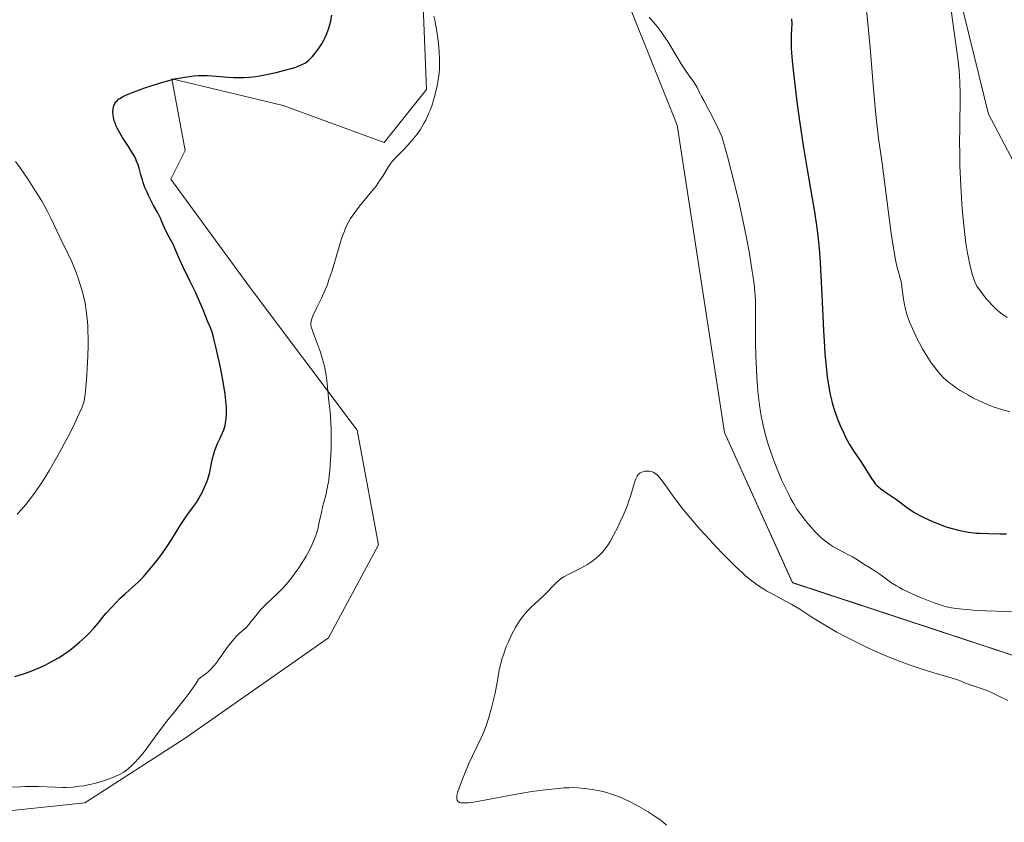
# Model space of a CAD drawing. Units: metres. Extents: x 625705 to 629192, y 4662470 to 4664845.
# Drawn here: x 626374 to 626544, y 4664190 to 4664329 of the extents above; entities that cross this region are included whole.
import ezdxf

# ---------------------------------------------------------------- set-up
doc = ezdxf.new("R2010")
doc.units = ezdxf.units.M
doc.header["$MEASUREMENT"] = 0
for name, color, linetype, lineweight in [('Cultivos herbáceos CxS', 92, 'Continuous', 0), ('Curva de nivel maestra', 36, 'Continuous', 30), ('Curva de nivel normal', 36, 'Continuous', 0), ('Matorral', 135, 'Continuous', 0), ('Matorral CxS', 135, 'Continuous', 0)]:
    doc.layers.add(name, color=color, linetype=linetype, lineweight=lineweight)

# ---------------------------------------------------------------- blocks, each defined once
blk = doc.blocks.new('*U150')
at = {"layer": 'Matorral CxS', "color": 135, "linetype": 'Continuous', "lineweight": 0}
for points in [[(626743.64, 4664140.12, 387.73), (626691.94, 4664122.17, 389.4), (626683.74, 4664107.43, 387.62), (626689.18, 4664090.08, 384.26), (626665.35, 4664105.67, 385.4), (626640.21, 4664139.62, 386.65), (626614, 4664181.77, 390.66), (626569.81, 4664210.78, 391.11), (626507.65, 4664231.27, 391.12), (626495.89, 4664257.24, 392.24), (626487.72, 4664310.36, 393.54), (626479.56, 4664330.78, 394.79), (626465.29, 4664348.63, 394.99), (626447.11, 4664373.08, 395.69), (626430.77, 4664401.36, 398), (626415.73, 4664427.77, 397.49), (626407.5, 4664465.08, 400.48), (626394.14, 4664504.85, 402.75), (626376.89, 4664550.26, 403.61)], [(626365.49, 4664512.95, 401.97), (626375.4, 4664490.64, 401.45), (626398.94, 4664441.07, 398.64), (626412.56, 4664400.17, 396.65), (626429.9, 4664367.95, 395.3), (626443.53, 4664338.21, 394.98), (626444.39, 4664316.54, 395.44), (626437.05, 4664307.37, 396.21), (626419.63, 4664313.79, 398.37), (626400.38, 4664318.38, 399.82), (626402.65, 4664305.98, 397.94), (626400.18, 4664301.03, 398.33), (626413.8, 4664282.44, 396.55), (626432.38, 4664257.65, 393.75), (626436.1, 4664237.82, 392.25), (626427.42, 4664221.71, 391.94), (626402.65, 4664204.36, 393.81), (626385.31, 4664193.21, 393.76), (626361.77, 4664190.73, 393.26)], [(626413.62, 4664558.79, 416.52), (626431.32, 4664512.49, 415.89), (626459.97, 4664439.4, 414.63), (626486.56, 4664415.56, 414.38), (626506.19, 4664388.56, 411.6), (626533.32, 4664345.88, 410.35), (626541.58, 4664312.29, 411.67), (626556.24, 4664284.45, 411.06), (626581.05, 4664280.97, 411.12), (626605.55, 4664276.88, 411.11), (626630.06, 4664253.73, 410.54), (626646.39, 4664216.96, 407.36), (626668.17, 4664189.72, 406.23)]]:
    blk.add_polyline3d(points, dxfattribs=at)
blk = doc.blocks.new('*U159')
at = {"layer": 'Cultivos herbáceos CxS', "color": 92, "linetype": 'Continuous', "lineweight": 0}
blk.add_polyline3d([(626668.17, 4664189.72, 406.23), (626646.39, 4664216.96, 407.36), (626630.06, 4664253.73, 410.54), (626605.55, 4664276.88, 411.11), (626581.05, 4664280.97, 411.12), (626556.24, 4664284.45, 411.06), (626541.58, 4664312.29, 411.67), (626533.32, 4664345.88, 410.35), (626506.19, 4664388.56, 411.6), (626486.56, 4664415.56, 414.38), (626459.97, 4664439.4, 414.63), (626431.32, 4664512.49, 415.89), (626413.62, 4664558.79, 416.52)], dxfattribs=at)
blk = doc.blocks.new('*U175')
at = {"layer": 'Curva de nivel normal', "color": 36, "linetype": 'Continuous', "lineweight": 0}
blk.add_polyline3d([(626544.76, 4664277.11, 410), (626543.69, 4664277.88, 410), (626543.03, 4664278.42, 410), (626542.7, 4664278.72, 410), (626542.18, 4664279.24, 410), (626541.61, 4664279.88, 410), (626541.29, 4664280.25, 410), (626540.19, 4664281.66, 410), (626539.53, 4664282.55, 410), (626539.25, 4664283.19, 410), (626539.08, 4664283.65, 410), (626538.75, 4664284.63, 410), (626538.6, 4664285.15, 410), (626538.32, 4664286.25, 410), (626538.07, 4664287.42, 410), (626537.92, 4664288.24, 410), (626537.64, 4664289.96, 410), (626537.5, 4664290.97, 410), (626537.26, 4664293.08, 410), (626537.05, 4664295.28, 410), (626536.93, 4664296.79, 410), (626536.75, 4664299.88, 410), (626536.62, 4664303.39, 410), (626536.57, 4664305.71, 410), (626536.55, 4664307.22, 410), (626536.57, 4664310.1, 410), (626536.6, 4664311.45, 410), (626536.65, 4664314.03, 410), (626536.67, 4664315.92, 410), (626536.62, 4664317.84, 410), (626536.56, 4664318.83, 410), (626536.47, 4664319.84, 410), (626536.24, 4664321.94, 410), (626535.32, 4664328.55, 410), (626535.05, 4664330.78, 410)], dxfattribs=at)
blk = doc.blocks.new('*U184')
at = {"layer": 'Curva de nivel maestra', "color": 36, "linetype": 'Continuous', "lineweight": 30}
for points in [[(626373.22, 4664215.05, 400), (626374.53, 4664215.43, 400), (626375.88, 4664215.91, 400), (626376.56, 4664216.18, 400), (626377.81, 4664216.73, 400), (626378.44, 4664217.03, 400), (626379.38, 4664217.52, 400), (626380.76, 4664218.3, 400), (626382.08, 4664219.15, 400), (626382.71, 4664219.59, 400), (626383.31, 4664220.05, 400), (626384.42, 4664220.96, 400), (626385.4, 4664221.85, 400), (626385.97, 4664222.42, 400), (626386.9, 4664223.42, 400), (626387.64, 4664224.3, 400), (626388.45, 4664225.33, 400), (626388.95, 4664225.92, 400), (626389.94, 4664227.01, 400), (626391.45, 4664228.57, 400), (626392.16, 4664229.25, 400), (626393.05, 4664230.05, 400), (626394.05, 4664230.92, 400), (626394.55, 4664231.39, 400), (626395.38, 4664232.25, 400), (626395.97, 4664232.9, 400), (626397.16, 4664234.31, 400), (626398.31, 4664235.76, 400), (626398.88, 4664236.53, 400), (626399.74, 4664237.8, 400), (626400.64, 4664239.24, 400), (626401.81, 4664241.18, 400), (626402.37, 4664242.04, 400), (626403.15, 4664243.12, 400), (626404.13, 4664244.42, 400), (626404.62, 4664245.14, 400), (626404.94, 4664245.67, 400), (626405.58, 4664246.86, 400), (626406.02, 4664247.79, 400), (626406.4, 4664248.71, 400), (626406.56, 4664249.16, 400), (626406.69, 4664249.59, 400), (626406.91, 4664250.39, 400), (626407.35, 4664252.54, 400), (626407.61, 4664253.54, 400), (626407.82, 4664254.17, 400), (626407.96, 4664254.58, 400), (626408.28, 4664255.36, 400), (626408.65, 4664256.15, 400), (626409.12, 4664257.17, 400), (626409.33, 4664257.7, 400), (626409.56, 4664258.48, 400), (626409.65, 4664258.9, 400), (626409.75, 4664259.59, 400), (626409.81, 4664260.36, 400), (626409.82, 4664260.77, 400), (626409.8, 4664261.57, 400), (626409.78, 4664262, 400), (626409.72, 4664262.7, 400), (626409.58, 4664263.87, 400), (626409.24, 4664265.98, 400), (626408.76, 4664268.5, 400), (626408.28, 4664270.79, 400), (626408.04, 4664271.85, 400), (626407.71, 4664273.2, 400), (626407.57, 4664273.75, 400), (626407.31, 4664274.6, 400), (626407.08, 4664275.24, 400), (626406.6, 4664276.4, 400), (626405.78, 4664278.47, 400), (626405.45, 4664279.27, 400), (626404.82, 4664280.7, 400), (626404.44, 4664281.51, 400), (626403.55, 4664283.33, 400), (626402.28, 4664285.95, 400), (626401.68, 4664287.22, 400), (626401.15, 4664288.42, 400), (626400.93, 4664288.97, 400), (626400.65, 4664289.72, 400), (626400.2, 4664290.47, 400), (626399.51, 4664291.74, 400), (626399.03, 4664292.76, 400), (626398.58, 4664293.83, 400), (626398.39, 4664294.29, 400), (626397.92, 4664295.24, 400), (626397.22, 4664296.5, 400), (626396.84, 4664297.18, 400), (626396.33, 4664298.22, 400), (626396.08, 4664298.77, 400), (626395.72, 4664299.62, 400), (626395.41, 4664300.49, 400), (626395.27, 4664300.92, 400), (626395.03, 4664301.77, 400), (626394.72, 4664302.92, 400), (626394.53, 4664303.52, 400), (626394.28, 4664304.15, 400), (626394.13, 4664304.48, 400), (626393.88, 4664305, 400), (626393.57, 4664305.54, 400), (626392.86, 4664306.69, 400), (626391.84, 4664308.28, 400), (626391.36, 4664309.08, 400), (626390.94, 4664309.85, 400), (626390.76, 4664310.22, 400), (626390.54, 4664310.76, 400), (626390.42, 4664311.11, 400), (626390.26, 4664311.77, 400), (626390.21, 4664312.09, 400), (626390.17, 4664312.67, 400), (626390.21, 4664313.21, 400), (626390.28, 4664313.54, 400), (626390.35, 4664313.74, 400), (626390.51, 4664314.11, 400), (626390.69, 4664314.39, 400), (626390.83, 4664314.56, 400), (626391.17, 4664314.87, 400), (626391.37, 4664315.02, 400), (626391.83, 4664315.29, 400), (626392.39, 4664315.56, 400), (626392.82, 4664315.74, 400), (626393.83, 4664316.14, 400), (626395.72, 4664316.82, 400), (626396.78, 4664317.18, 400), (626398.42, 4664317.71, 400), (626400.05, 4664318.17, 400), (626400.82, 4664318.37, 400), (626401.56, 4664318.53, 400), (626402.93, 4664318.77, 400), (626404.18, 4664318.91, 400), (626404.96, 4664318.96, 400), (626405.47, 4664318.97, 400), (626406.46, 4664318.96, 400), (626408.09, 4664318.88, 400), (626410.13, 4664318.71, 400), (626411.08, 4664318.64, 400), (626412.26, 4664318.6, 400), (626412.85, 4664318.61, 400), (626413.81, 4664318.67, 400), (626414.9, 4664318.81, 400), (626415.52, 4664318.91, 400), (626416.42, 4664319.08, 400), (626418.39, 4664319.51, 400), (626419.87, 4664319.88, 400), (626421.21, 4664320.26, 400), (626421.79, 4664320.44, 400), (626422.3, 4664320.63, 400), (626422.6, 4664320.74, 400), (626423.11, 4664320.98, 400), (626423.33, 4664321.1, 400), (626423.72, 4664321.36, 400), (626424.06, 4664321.63, 400), (626424.28, 4664321.83, 400), (626424.7, 4664322.28, 400), (626425.38, 4664323.11, 400), (626425.74, 4664323.61, 400), (626426.28, 4664324.45, 400), (626426.64, 4664325.08, 400), (626426.81, 4664325.42, 400), (626427.05, 4664325.96, 400), (626427.45, 4664327, 400), (626427.62, 4664327.56, 400), (626427.86, 4664328.44, 400), (626428.04, 4664329.39, 400)], [(626507.52, 4664328.78, 400), (626507.53, 4664327.92, 400), (626507.45, 4664326.07, 400), (626507.42, 4664325.08, 400), (626507.44, 4664323.68, 400), (626507.49, 4664322.89, 400), (626507.6, 4664321.52, 400), (626507.88, 4664318.85, 400), (626508.5, 4664313.96, 400), (626508.88, 4664311.15, 400), (626509.53, 4664306.84, 400), (626510.21, 4664302.72, 400), (626511.08, 4664297.69, 400), (626511.45, 4664295.42, 400), (626511.87, 4664292.61, 400), (626512.04, 4664291.23, 400), (626512.26, 4664289.08, 400), (626512.45, 4664286.72, 400), (626512.53, 4664285.42, 400), (626512.75, 4664281.02, 400), (626513.03, 4664274.86, 400), (626513.19, 4664272.08, 400), (626513.28, 4664270.85, 400), (626513.47, 4664268.68, 400), (626513.68, 4664266.87, 400), (626513.83, 4664265.83, 400), (626514.15, 4664264.05, 400), (626514.4, 4664262.9, 400), (626514.53, 4664262.37, 400), (626514.82, 4664261.37, 400), (626515.02, 4664260.72, 400), (626515.5, 4664259.44, 400), (626515.92, 4664258.44, 400), (626516.53, 4664257.1, 400), (626516.84, 4664256.46, 400), (626517.55, 4664255.14, 400), (626518.22, 4664254.07, 400), (626519.48, 4664252.24, 400), (626521.32, 4664249.28, 400), (626521.76, 4664248.66, 400), (626521.98, 4664248.39, 400), (626522.32, 4664248.03, 400), (626522.51, 4664247.86, 400), (626522.94, 4664247.51, 400), (626523.74, 4664246.94, 400), (626524.98, 4664246.09, 400), (626525.63, 4664245.63, 400), (626527.57, 4664244.19, 400), (626528.65, 4664243.46, 400), (626529.05, 4664243.23, 400), (626529.89, 4664242.76, 400), (626530.48, 4664242.46, 400), (626531.73, 4664241.89, 400), (626532.72, 4664241.49, 400), (626534.26, 4664240.95, 400), (626535.28, 4664240.64, 400), (626536.6, 4664240.3, 400), (626537.22, 4664240.17, 400), (626538.11, 4664240.01, 400), (626538.54, 4664239.95, 400), (626539.44, 4664239.86, 400), (626540.09, 4664239.82, 400), (626541.59, 4664239.76, 400), (626543.49, 4664239.73, 400), (626544.66, 4664239.74, 400)]]:
    blk.add_polyline3d(points, dxfattribs=at)

msp = doc.modelspace()

# ---------------------------------------------------------------- linework, layer by layer
at = {"layer": 'Cultivos herbáceos CxS', "color": 92, "linetype": 'Continuous', "lineweight": 0}
for points in [[(626413.62, 4664558.79, 416.52), (626431.32, 4664512.49, 415.89), (626459.97, 4664439.4, 414.63), (626486.56, 4664415.57, 414.38), (626506.19, 4664388.56, 411.6), (626533.32, 4664345.88, 410.35), (626541.58, 4664312.29, 411.67), (626556.24, 4664284.45, 411.06), (626581.05, 4664280.97, 411.12), (626605.55, 4664276.88, 411.11), (626630.06, 4664253.73, 410.54), (626646.39, 4664216.96, 407.36), (626668.17, 4664189.72, 406.23)], [(626376.89, 4664550.26, 403.61), (626394.14, 4664504.85, 402.75), (626407.5, 4664465.08, 400.48), (626415.73, 4664427.77, 397.49), (626430.77, 4664401.36, 398), (626447.11, 4664373.08, 395.69), (626465.29, 4664348.63, 394.99), (626479.56, 4664330.78, 394.79), (626487.72, 4664310.36, 393.54), (626495.89, 4664257.24, 392.24), (626507.65, 4664231.27, 391.12), (626569.81, 4664210.78, 391.11), (626614, 4664181.77, 390.66), (626640.21, 4664139.62, 386.65), (626665.35, 4664105.67, 385.4), (626689.18, 4664090.08, 384.26), (626683.74, 4664107.43, 387.62), (626691.94, 4664122.17, 389.4), (626743.63, 4664140.12, 387.73)], [(626743.63, 4664140.12, 387.73), (626691.94, 4664122.17, 389.4), (626683.74, 4664107.43, 387.62), (626689.18, 4664090.08, 384.26), (626665.35, 4664105.67, 385.4), (626640.21, 4664139.62, 386.65), (626614, 4664181.77, 390.66), (626569.81, 4664210.78, 391.11), (626507.65, 4664231.28, 391.12), (626495.89, 4664257.24, 392.24), (626487.72, 4664310.36, 393.54), (626479.56, 4664330.78, 394.79), (626465.29, 4664348.63, 394.99), (626447.11, 4664373.08, 395.69), (626430.77, 4664401.36, 398), (626415.72, 4664427.77, 397.49), (626407.5, 4664465.08, 400.48), (626394.14, 4664504.85, 402.75), (626376.89, 4664550.26, 403.61)], [(626361.77, 4664190.73, 393.26), (626385.31, 4664193.21, 393.76), (626402.65, 4664204.36, 393.81), (626427.42, 4664221.71, 391.94), (626436.1, 4664237.82, 392.25), (626432.38, 4664257.65, 393.75), (626413.8, 4664282.44, 396.55), (626400.17, 4664301.03, 398.33), (626402.65, 4664305.98, 397.94), (626400.38, 4664318.38, 399.82), (626419.63, 4664313.79, 398.37), (626437.05, 4664307.37, 396.21), (626444.39, 4664316.54, 395.44), (626443.53, 4664338.21, 394.98), (626429.9, 4664367.95, 395.3), (626412.56, 4664400.17, 396.65), (626398.94, 4664441.07, 398.64), (626375.4, 4664490.64, 401.45), (626365.49, 4664512.95, 401.97)], [(626365.49, 4664512.95, 401.97), (626375.4, 4664490.64, 401.45), (626398.94, 4664441.07, 398.64), (626412.56, 4664400.17, 396.65), (626429.9, 4664367.95, 395.3), (626443.53, 4664338.21, 394.98), (626444.39, 4664316.54, 395.44), (626437.05, 4664307.37, 396.21), (626419.63, 4664313.79, 398.37), (626400.38, 4664318.38, 399.82), (626402.65, 4664305.98, 397.94), (626400.17, 4664301.03, 398.33), (626413.8, 4664282.44, 396.55), (626432.38, 4664257.65, 393.75), (626436.09, 4664237.82, 392.25), (626427.42, 4664221.71, 391.94), (626402.65, 4664204.36, 393.81), (626385.31, 4664193.21, 393.76), (626361.77, 4664190.73, 393.26)]]:
    msp.add_polyline3d(points, dxfattribs=at)
at = {"layer": 'Curva de nivel normal', "color": 36, "linetype": 'Continuous', "lineweight": 0}
for points in [[(626520.34, 4664331.38, 405), (626520.65, 4664328.6, 405), (626521.09, 4664323.79, 405), (626521.64, 4664317.33, 405), (626522.03, 4664312.81, 405), (626522.31, 4664310.11, 405), (626522.55, 4664308.07, 405), (626523.09, 4664304.23, 405), (626524.75, 4664291.64, 405), (626525.16, 4664288.78, 405), (626525.39, 4664287.47, 405), (626525.52, 4664286.8, 405), (626525.76, 4664285.75, 405), (626526.03, 4664284.82, 405), (626526.36, 4664283.67, 405), (626526.5, 4664283.04, 405), (626526.65, 4664281.95, 405), (626526.87, 4664280.27, 405), (626527.02, 4664279.37, 405), (626527.21, 4664278.55, 405), (626527.32, 4664278.13, 405), (626527.52, 4664277.46, 405), (626527.9, 4664276.4, 405), (626528.39, 4664275.22, 405), (626528.69, 4664274.57, 405), (626529.29, 4664273.33, 405), (626529.63, 4664272.69, 405), (626530.17, 4664271.7, 405), (626531.04, 4664270.23, 405), (626531.65, 4664269.31, 405), (626531.96, 4664268.87, 405), (626532.42, 4664268.25, 405), (626532.88, 4664267.69, 405), (626533.18, 4664267.34, 405), (626533.79, 4664266.71, 405), (626534.1, 4664266.42, 405), (626534.72, 4664265.89, 405), (626535.36, 4664265.41, 405), (626535.79, 4664265.1, 405), (626536.68, 4664264.52, 405), (626538.11, 4664263.67, 405), (626538.86, 4664263.26, 405), (626540.03, 4664262.66, 405), (626541.25, 4664262.12, 405), (626541.88, 4664261.86, 405), (626542.53, 4664261.62, 405), (626543.87, 4664261.19, 405), (626545.25, 4664260.82, 405)], [(626372.63, 4664195.91, 395), (626374.22, 4664196, 395), (626375.01, 4664196.03, 395), (626375.79, 4664196.04, 395), (626377.31, 4664196.01, 395), (626380.16, 4664195.9, 395), (626381.48, 4664195.88, 395), (626382.1, 4664195.88, 395), (626383.29, 4664195.94, 395), (626384.41, 4664196.06, 395), (626385.13, 4664196.16, 395), (626385.6, 4664196.24, 395), (626386.5, 4664196.43, 395), (626387, 4664196.55, 395), (626387.96, 4664196.82, 395), (626388.87, 4664197.11, 395), (626389.42, 4664197.3, 395), (626390.41, 4664197.68, 395), (626391.22, 4664198.04, 395), (626391.57, 4664198.23, 395), (626392.06, 4664198.53, 395), (626392.31, 4664198.7, 395), (626392.82, 4664199.11, 395), (626393.57, 4664199.79, 395), (626393.98, 4664200.2, 395), (626394.61, 4664200.89, 395), (626395.28, 4664201.67, 395), (626395.61, 4664202.1, 395), (626396.67, 4664203.52, 395), (626398.39, 4664205.88, 395), (626399.5, 4664207.31, 395), (626400.8, 4664208.92, 395), (626402.63, 4664211.2, 395), (626403.49, 4664212.32, 395), (626404.24, 4664213.39, 395), (626404.57, 4664213.9, 395), (626404.98, 4664214.61, 395), (626405.5, 4664214.97, 395), (626405.82, 4664215.2, 395), (626406.38, 4664215.65, 395), (626406.63, 4664215.87, 395), (626407.09, 4664216.32, 395), (626407.51, 4664216.77, 395), (626407.78, 4664217.09, 395), (626408.31, 4664217.78, 395), (626409.26, 4664219.1, 395), (626410.13, 4664220.32, 395), (626410.56, 4664220.89, 395), (626411.17, 4664221.64, 395), (626411.46, 4664221.96, 395), (626412, 4664222.48, 395), (626412.97, 4664223.31, 395), (626413.42, 4664223.74, 395), (626413.64, 4664223.99, 395), (626414.08, 4664224.54, 395), (626415.09, 4664225.84, 395), (626415.7, 4664226.55, 395), (626416.05, 4664226.91, 395), (626416.81, 4664227.66, 395), (626418.46, 4664229.21, 395), (626419.28, 4664230.03, 395), (626419.68, 4664230.45, 395), (626420.42, 4664231.3, 395), (626421.11, 4664232.16, 395), (626421.54, 4664232.73, 395), (626422.34, 4664233.86, 395), (626423.14, 4664235.09, 395), (626423.61, 4664235.88, 395), (626423.9, 4664236.39, 395), (626424.41, 4664237.38, 395), (626424.88, 4664238.43, 395), (626425.15, 4664239.12, 395), (626425.3, 4664239.59, 395), (626425.58, 4664240.55, 395), (626425.84, 4664241.72, 395), (626426.21, 4664243.42, 395), (626426.43, 4664244.34, 395), (626426.97, 4664246.38, 395), (626427.24, 4664247.6, 395), (626427.49, 4664249, 395), (626427.59, 4664249.8, 395), (626427.68, 4664250.65, 395), (626427.82, 4664252.5, 395), (626427.89, 4664254.43, 395), (626427.92, 4664255.7, 395), (626427.89, 4664258.04, 395), (626427.86, 4664258.8, 395), (626427.78, 4664260.13, 395), (626427.68, 4664261.27, 395), (626427.46, 4664263.18, 395), (626427.34, 4664264.51, 395), (626427.17, 4664266.26, 395), (626427.05, 4664267.13, 395), (626426.8, 4664268.45, 395), (626426.59, 4664269.34, 395), (626426.43, 4664269.94, 395), (626426.05, 4664271.15, 395), (626425.56, 4664272.52, 395), (626424.92, 4664274.18, 395), (626424.66, 4664274.86, 395), (626424.5, 4664275.36, 395), (626424.44, 4664275.58, 395), (626424.4, 4664275.91, 395), (626424.41, 4664276.24, 395), (626424.44, 4664276.42, 395), (626424.51, 4664276.71, 395), (626424.76, 4664277.4, 395), (626425.43, 4664278.83, 395), (626426.22, 4664280.46, 395), (626426.63, 4664281.37, 395), (626427.25, 4664282.85, 395), (626427.53, 4664283.63, 395), (626428.07, 4664285.23, 395), (626428.55, 4664286.82, 395), (626429.11, 4664288.79, 395), (626429.36, 4664289.66, 395), (626429.87, 4664291.25, 395), (626430.19, 4664292.08, 395), (626430.39, 4664292.57, 395), (626430.81, 4664293.44, 395), (626431.27, 4664294.25, 395), (626431.54, 4664294.66, 395), (626431.98, 4664295.3, 395), (626432.81, 4664296.37, 395), (626434.96, 4664298.95, 395), (626435.67, 4664299.86, 395), (626435.99, 4664300.31, 395), (626436.29, 4664300.74, 395), (626436.82, 4664301.59, 395), (626437.76, 4664303.14, 395), (626438.25, 4664303.83, 395), (626438.51, 4664304.16, 395), (626439.1, 4664304.8, 395), (626440.43, 4664306.14, 395), (626441.18, 4664306.91, 395), (626441.87, 4664307.71, 395), (626442.22, 4664308.14, 395), (626442.75, 4664308.84, 395), (626443.27, 4664309.59, 395), (626443.53, 4664309.98, 395), (626444.01, 4664310.81, 395), (626444.25, 4664311.24, 395), (626444.58, 4664311.92, 395), (626444.88, 4664312.61, 395), (626445.07, 4664313.09, 395), (626445.42, 4664314.07, 395), (626445.57, 4664314.56, 395), (626445.85, 4664315.54, 395), (626446.09, 4664316.5, 395), (626446.22, 4664317.12, 395), (626446.43, 4664318.29, 395), (626446.52, 4664318.9, 395), (626446.63, 4664320.02, 395), (626446.66, 4664321.05, 395), (626446.65, 4664321.72, 395), (626446.58, 4664323.1, 395), (626446.44, 4664324.59, 395), (626446.35, 4664325.39, 395), (626446.17, 4664326.63, 395), (626445.94, 4664327.9, 395), (626445.81, 4664328.55, 395), (626445.66, 4664329.21, 395)], [(626482.9, 4664329.03, 395), (626484.27, 4664327.42, 395), (626484.94, 4664326.55, 395), (626485.33, 4664326.01, 395), (626486.1, 4664324.84, 395), (626488.41, 4664321.01, 395), (626489.03, 4664320.03, 395), (626489.81, 4664318.92, 395), (626490.57, 4664317.91, 395), (626490.86, 4664317.5, 395), (626491.19, 4664316.88, 395), (626491.62, 4664315.93, 395), (626491.91, 4664315.35, 395), (626492.31, 4664314.66, 395), (626493.11, 4664313.22, 395), (626493.67, 4664312.15, 395), (626494.77, 4664309.91, 395), (626495.45, 4664308.45, 395), (626496.43, 4664304.95, 395), (626497.02, 4664302.74, 395), (626498.05, 4664298.6, 395), (626498.5, 4664296.68, 395), (626499.27, 4664293.14, 395), (626499.88, 4664290.02, 395), (626500.22, 4664288.17, 395), (626500.72, 4664285.09, 395), (626500.92, 4664283.71, 395), (626501.02, 4664282.91, 395), (626501.17, 4664281.56, 395), (626501.21, 4664280.97, 395), (626501.26, 4664279.94, 395), (626501.28, 4664279.01, 395), (626501.25, 4664277.01, 395), (626501.25, 4664274.38, 395), (626501.26, 4664272.87, 395), (626501.32, 4664270.49, 395), (626501.42, 4664268.1, 395), (626501.48, 4664266.96, 395), (626501.56, 4664265.86, 395), (626501.74, 4664263.83, 395), (626501.96, 4664261.98, 395), (626502.14, 4664260.83, 395), (626502.26, 4664260.1, 395), (626502.54, 4664258.72, 395), (626502.7, 4664257.97, 395), (626503.06, 4664256.55, 395), (626503.45, 4664255.21, 395), (626503.72, 4664254.35, 395), (626504.3, 4664252.69, 395), (626504.99, 4664250.91, 395), (626505.47, 4664249.78, 395), (626505.79, 4664249.05, 395), (626506.43, 4664247.66, 395), (626507.07, 4664246.38, 395), (626507.4, 4664245.77, 395), (626507.9, 4664244.88, 395), (626508.44, 4664244.01, 395), (626508.73, 4664243.58, 395), (626509.03, 4664243.16, 395), (626509.66, 4664242.31, 395), (626510.32, 4664241.49, 395), (626510.77, 4664240.97, 395), (626511.65, 4664240, 395), (626512.51, 4664239.15, 395), (626512.94, 4664238.77, 395), (626513.59, 4664238.25, 395), (626514.28, 4664237.76, 395), (626514.64, 4664237.53, 395), (626515.8, 4664236.88, 395), (626518.03, 4664235.72, 395), (626518.89, 4664235.21, 395), (626519.84, 4664234.59, 395), (626520.29, 4664234.3, 395), (626521, 4664233.87, 395), (626522.05, 4664233.23, 395), (626522.61, 4664232.84, 395), (626523.22, 4664232.39, 395), (626524.15, 4664231.7, 395), (626524.69, 4664231.33, 395), (626525.62, 4664230.73, 395), (626526.15, 4664230.42, 395), (626526.73, 4664230.11, 395), (626528, 4664229.49, 395), (626529.35, 4664228.88, 395), (626530.26, 4664228.51, 395), (626532, 4664227.84, 395), (626533.04, 4664227.48, 395), (626533.55, 4664227.32, 395), (626534.31, 4664227.12, 395), (626535.13, 4664226.95, 395), (626535.56, 4664226.88, 395), (626537.05, 4664226.69, 395), (626537.92, 4664226.61, 395), (626538.89, 4664226.54, 395), (626541.08, 4664226.43, 395), (626548.11, 4664226.16, 395)], [(626373.63, 4664243.1, 405), (626374.38, 4664243.91, 405), (626375.14, 4664244.81, 405), (626375.53, 4664245.3, 405), (626375.93, 4664245.81, 405), (626376.73, 4664246.9, 405), (626377.54, 4664248.08, 405), (626378.09, 4664248.92, 405), (626379.19, 4664250.7, 405), (626380.44, 4664252.85, 405), (626381.25, 4664254.3, 405), (626381.76, 4664255.26, 405), (626382.7, 4664257.07, 405), (626383.59, 4664258.86, 405), (626384.07, 4664259.89, 405), (626384.78, 4664261.53, 405), (626385.08, 4664262.34, 405), (626385.19, 4664262.74, 405), (626385.33, 4664263.45, 405), (626385.39, 4664263.89, 405), (626385.5, 4664265.02, 405), (626385.66, 4664267.15, 405), (626385.73, 4664268.4, 405), (626385.82, 4664270.4, 405), (626385.87, 4664272.41, 405), (626385.88, 4664273.38, 405), (626385.86, 4664274.98, 405), (626385.83, 4664275.74, 405), (626385.75, 4664276.82, 405), (626385.58, 4664278.37, 405), (626385.46, 4664279.11, 405), (626385.37, 4664279.61, 405), (626385.16, 4664280.6, 405), (626384.97, 4664281.35, 405), (626384.53, 4664282.83, 405), (626384.05, 4664284.26, 405), (626383.72, 4664285.17, 405), (626383.07, 4664286.77, 405), (626382.41, 4664288.21, 405), (626381.19, 4664290.67, 405), (626380.5, 4664292.13, 405), (626379.45, 4664294.32, 405), (626378.87, 4664295.45, 405), (626377.92, 4664297.16, 405), (626377.21, 4664298.34, 405), (626376.69, 4664299.16, 405), (626375.51, 4664300.96, 405), (626374.12, 4664302.98, 405), (626373.35, 4664304.08, 405)], [(626485.87, 4664189.33, 390), (626485.28, 4664189.86, 390), (626484.55, 4664190.42, 390), (626484.11, 4664190.73, 390), (626482.72, 4664191.63, 390), (626481.93, 4664192.1, 390), (626480.7, 4664192.8, 390), (626479.47, 4664193.45, 390), (626478.87, 4664193.74, 390), (626478.3, 4664194, 390), (626477.23, 4664194.44, 390), (626476.23, 4664194.79, 390), (626475.59, 4664194.98, 390), (626474.37, 4664195.28, 390), (626473.05, 4664195.53, 390), (626472.19, 4664195.65, 390), (626471.64, 4664195.71, 390), (626470.58, 4664195.8, 390), (626469.57, 4664195.83, 390), (626469.05, 4664195.82, 390), (626468.2, 4664195.78, 390), (626466.65, 4664195.65, 390), (626464.9, 4664195.46, 390), (626463.9, 4664195.33, 390), (626462.28, 4664195.1, 390), (626459.63, 4664194.66, 390), (626456.85, 4664194.14, 390), (626453.48, 4664193.5, 390), (626452.17, 4664193.29, 390), (626451.65, 4664193.22, 390), (626450.85, 4664193.18, 390), (626450.65, 4664193.18, 390), (626450.33, 4664193.22, 390), (626450.09, 4664193.29, 390), (626449.98, 4664193.36, 390), (626449.8, 4664193.51, 390), (626449.68, 4664193.69, 390), (626449.64, 4664193.8, 390), (626449.61, 4664194.02, 390), (626449.63, 4664194.3, 390), (626449.65, 4664194.47, 390), (626449.82, 4664195.14, 390), (626449.96, 4664195.58, 390), (626450.14, 4664196.09, 390), (626450.59, 4664197.29, 390), (626450.95, 4664198.18, 390), (626451.73, 4664200.01, 390), (626452.32, 4664201.31, 390), (626453.86, 4664204.45, 390), (626454.32, 4664205.49, 390), (626454.54, 4664206.06, 390), (626454.76, 4664206.67, 390), (626455.18, 4664207.98, 390), (626455.58, 4664209.38, 390), (626455.82, 4664210.33, 390), (626456.24, 4664212.18, 390), (626456.6, 4664214.09, 390), (626457.02, 4664216.41, 390), (626457.28, 4664217.52, 390), (626457.43, 4664218.07, 390), (626457.79, 4664219.16, 390), (626458.19, 4664220.23, 390), (626458.49, 4664220.93, 390), (626459.11, 4664222.26, 390), (626459.77, 4664223.5, 390), (626460.11, 4664224.08, 390), (626460.65, 4664224.91, 390), (626461.23, 4664225.67, 390), (626461.53, 4664226.03, 390), (626461.84, 4664226.38, 390), (626462.49, 4664227.03, 390), (626464.45, 4664228.81, 390), (626465.32, 4664229.69, 390), (626466.34, 4664230.77, 390), (626466.78, 4664231.24, 390), (626467.41, 4664231.79, 390), (626467.84, 4664232.11, 390), (626468.15, 4664232.3, 390), (626468.88, 4664232.71, 390), (626471.08, 4664233.8, 390), (626472.22, 4664234.43, 390), (626472.57, 4664234.65, 390), (626473.22, 4664235.1, 390), (626473.8, 4664235.57, 390), (626474.16, 4664235.89, 390), (626474.8, 4664236.55, 390), (626475.23, 4664237.06, 390), (626475.44, 4664237.34, 390), (626475.85, 4664237.94, 390), (626476.13, 4664238.4, 390), (626476.74, 4664239.5, 390), (626477.46, 4664240.9, 390), (626477.84, 4664241.67, 390), (626478.39, 4664242.88, 390), (626478.91, 4664244.11, 390), (626479.14, 4664244.7, 390), (626479.34, 4664245.28, 390), (626479.7, 4664246.38, 390), (626480.23, 4664248.22, 390), (626480.45, 4664248.92, 390), (626480.56, 4664249.21, 390), (626480.8, 4664249.68, 390), (626481.04, 4664250.02, 390), (626481.22, 4664250.18, 390), (626481.35, 4664250.27, 390), (626481.62, 4664250.4, 390), (626481.78, 4664250.46, 390), (626482.14, 4664250.54, 390), (626482.38, 4664250.56, 390), (626482.89, 4664250.54, 390), (626483.25, 4664250.48, 390), (626483.56, 4664250.37, 390), (626483.71, 4664250.3, 390), (626483.94, 4664250.16, 390), (626484.3, 4664249.86, 390), (626484.69, 4664249.45, 390), (626484.9, 4664249.19, 390), (626485.65, 4664248.19, 390), (626486.85, 4664246.48, 390), (626487.54, 4664245.53, 390), (626488.54, 4664244.22, 390), (626489.1, 4664243.53, 390), (626490.03, 4664242.42, 390), (626491.67, 4664240.54, 390), (626493.42, 4664238.61, 390), (626494.35, 4664237.6, 390), (626495.78, 4664236.11, 390), (626497.15, 4664234.71, 390), (626497.8, 4664234.07, 390), (626499.01, 4664232.95, 390), (626499.56, 4664232.45, 390), (626500.63, 4664231.58, 390), (626501.32, 4664231.07, 390), (626501.78, 4664230.75, 390), (626502.71, 4664230.15, 390), (626503.25, 4664229.83, 390), (626504.37, 4664229.21, 390), (626506.56, 4664228.04, 390), (626507.57, 4664227.49, 390), (626508.91, 4664226.67, 390), (626510.82, 4664225.42, 390), (626512.03, 4664224.66, 390), (626514.04, 4664223.46, 390), (626515.21, 4664222.8, 390), (626517.11, 4664221.77, 390), (626519.17, 4664220.73, 390), (626520.24, 4664220.22, 390), (626521.32, 4664219.72, 390), (626523.52, 4664218.76, 390), (626525.7, 4664217.88, 390), (626528.03, 4664217.01, 390), (626529.76, 4664216.42, 390), (626530.66, 4664216.13, 390), (626532.3, 4664215.62, 390), (626534.9, 4664214.89, 390), (626535.83, 4664214.61, 390), (626536.21, 4664214.48, 390), (626536.81, 4664214.25, 390), (626537.72, 4664213.84, 390), (626538.2, 4664213.64, 390), (626539.1, 4664213.35, 390), (626540.48, 4664212.92, 390), (626541.14, 4664212.69, 390), (626542.06, 4664212.28, 390), (626543.68, 4664211.49, 390), (626544.92, 4664210.91, 390)]]:
    msp.add_polyline3d(points, dxfattribs=at)
at = {"layer": 'Matorral', "color": 135, "linetype": 'Continuous', "lineweight": 0}
for points in [[(626413.62, 4664558.79, 416.52), (626431.32, 4664512.49, 415.89), (626459.97, 4664439.4, 414.63), (626486.56, 4664415.57, 414.38), (626506.19, 4664388.56, 411.6), (626533.32, 4664345.88, 410.35), (626541.58, 4664312.29, 411.67), (626556.24, 4664284.45, 411.06), (626581.05, 4664280.97, 411.12), (626605.55, 4664276.88, 411.11), (626630.06, 4664253.73, 410.54), (626646.39, 4664216.96, 407.36), (626668.17, 4664189.72, 406.23)], [(626743.63, 4664140.12, 387.73), (626691.94, 4664122.17, 389.4), (626683.74, 4664107.43, 387.62), (626689.18, 4664090.08, 384.26), (626665.35, 4664105.67, 385.4), (626640.21, 4664139.62, 386.65), (626614, 4664181.77, 390.66), (626569.81, 4664210.78, 391.11), (626507.65, 4664231.28, 391.12), (626495.89, 4664257.24, 392.24), (626487.72, 4664310.36, 393.54), (626479.56, 4664330.78, 394.79), (626465.29, 4664348.63, 394.99), (626447.11, 4664373.08, 395.69), (626430.77, 4664401.36, 398), (626415.72, 4664427.77, 397.49), (626407.5, 4664465.08, 400.48), (626394.14, 4664504.85, 402.75), (626376.89, 4664550.26, 403.61)], [(626365.49, 4664512.95, 401.97), (626375.4, 4664490.64, 401.45), (626398.94, 4664441.07, 398.64), (626412.56, 4664400.17, 396.65), (626429.9, 4664367.95, 395.3), (626443.53, 4664338.21, 394.98), (626444.39, 4664316.54, 395.44), (626437.05, 4664307.37, 396.21), (626419.63, 4664313.79, 398.37), (626400.38, 4664318.38, 399.82), (626402.65, 4664305.98, 397.94), (626400.17, 4664301.03, 398.33), (626413.8, 4664282.44, 396.55), (626432.38, 4664257.65, 393.75), (626436.09, 4664237.82, 392.25), (626427.42, 4664221.71, 391.94), (626402.65, 4664204.36, 393.81), (626385.31, 4664193.21, 393.76), (626361.77, 4664190.73, 393.26)]]:
    msp.add_polyline3d(points, dxfattribs=at)

# ---------------------------------------------------------------- block references
at = {"layer": 'Cultivos herbáceos CxS', "color": 92, "linetype": 'Continuous', "lineweight": 0}
msp.add_blockref('*U159', (0, 0), dxfattribs=at)
at = {"layer": 'Curva de nivel maestra', "color": 36, "linetype": 'Continuous', "lineweight": 30}
msp.add_blockref('*U184', (0, 0), dxfattribs=at)
at = {"layer": 'Curva de nivel normal', "color": 36, "linetype": 'Continuous', "lineweight": 0}
msp.add_blockref('*U175', (0, 0), dxfattribs=at)
at = {"layer": 'Matorral CxS', "color": 135, "linetype": 'Continuous', "lineweight": 0}
msp.add_blockref('*U150', (0, 0), dxfattribs=at)

doc.saveas('drawing.dxf')
